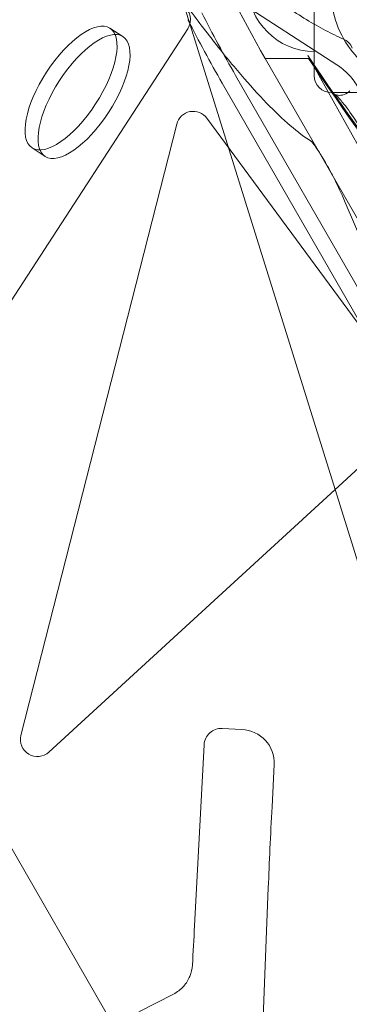
# Model space of a CAD drawing. Units: millimetres. Extents: x 50417 to 60664, y 44289 to 53514.
# Drawn here: x 54477 to 54574, y 46861 to 47151 of the extents above; entities that cross this region are included whole.
import ezdxf

# ---------------------------------------------------------------- set-up
doc = ezdxf.new("R2010")
doc.units = ezdxf.units.MM

# ---------------------------------------------------------------- blocks, each defined once
blk = doc.blocks.new('A$C13D35B24')
at = {"color": 0, "linetype": 'Continuous', "lineweight": 0}
for p, q in [((30183.54, 27743.37), (30106.06, 27991.86)), ((30161.84, 27922.88), (30161.84, 27961.04)), ((30168.48, 27918.24), (30118.93, 27950.42)), ((30023.68, 27773.33), (30124.66, 27928.81)), ((30105.62, 27926.53), (30101.8, 27929.01)), ((30161.84, 27915.06), (30161.84, 27922.88)), ((30160.16, 27920.11), (30147.38, 27920.11)), ((30147.38, 27920.11), (30259.17, 27725.78)), ((30159.96, 27920.95), (30274.18, 27716.15)), ((30138.71, 27915.13), (30250.51, 27720.79)), ((30134.77, 27912.86), (30246.56, 27718.52)), ((30198.32, 27910.06), (30166.84, 27910.06)), ((30185.31, 27827.77), (30130.3, 27902.52)), ((30121.42, 27900.79), (30075.62, 27721.04)), ((30082.75, 27891.3), (30078.92, 27893.79)), ((30170.97, 27877.77), (30247.5, 27697.55)), ((30083.85, 27716.13), (30186.81, 27810.68)), ((30005.73, 27804.53), (30107.52, 27627.59)), ((30134.76, 27723.08), (30140.52, 27722.77)), ((30126.67, 27665.01), (30129.46, 27718.27)), ((30150.09, 27712.49), (30149.43, 27700.06)), ((30148.34, 27676.24), (30146.74, 27634.53)), ((30120.45, 27644.93), (30110.26, 27639.74))]:
    blk.add_line(p, q, dxfattribs=at)
for centre, radius, start, end in [((30473.76, 28107.86), 376.52, 196.8913, 209.9097), ((30161.84, 27941.67), 19.48, 90, 270), ((30120.47, 27931.54), 5, 327, 57), ((30473.76, 28107.86), 386.52, 206.8052, 209.9097), ((30473.76, 28107.86), 391.07, 206.8052, 209.9097), ((30168.41, 27921.22), 5, 22.9073, 66.3866), ((30865.24, 28394.3), 849.39, 213.8676, 228.92561), ((30865.44, 28393.46), 849.39, 213.8676, 228.92561), ((30166.84, 27915.06), 5, 180, 270), ((30126.27, 27899.55), 5, 36.353, 165.7052), ((30080.47, 27719.81), 5, 165.7052, 312.564)]:
    blk.add_arc(centre, radius, start, end, dxfattribs=at)
for centre, major_axis, ratio, start_param, end_param in [((30090.36, 27911.4), (-11.44, -17.61), 0.409492, -3.141592653589794, 3.141592653589792), ((30134.38, 27718.13), (3.09, 3.94), 0.974998, 0.600881, 2.1955), ((30139.85, 27712.87), (-10.11, -1.78), 0.965373, -3.360595, -1.80523), ((30155.78, 27733.59), (-6.87, -102.12), 0.042237, -1.233415, -0.971616), ((30123.23, 27683.47), (-4.33, -98.21), 0.043978, 1.26235, 1.383586)]:
    blk.add_ellipse(centre, major_axis=major_axis, ratio=ratio, start_param=start_param, end_param=end_param, dxfattribs=at)
at = {"color": 0, "linetype": 'Continuous', "lineweight": 0, "extrusion": (0, 0, -1)}
blk.add_ellipse((30094.18, 27908.92), major_axis=(-11.44, -17.61), ratio=0.409492, start_param=-3.14159265358979, end_param=3.141592653589796, dxfattribs=at)
at = {"color": 0, "linetype": 'Continuous', "lineweight": 0}
for points, knots in [([(30152.75, 27966.35), (30152.75, 27962.31), (30153.55, 27958.29), (30156.6, 27950.6), (30158.91, 27946.96), (30164.61, 27940.53), (30168, 27937.72), (30175.53, 27933), (30179.68, 27931.08), (30188.43, 27928.18), (30193.03, 27927.19), (30197.92, 27926.66), (30198.12, 27926.63), (30198.32, 27926.61)], [6.283185, 6.283185, 6.283185, 6.283185, 6.556847, 6.556847, 6.842813, 6.842813, 7.128779, 7.128779, 7.414745, 7.414745, 7.700711, 7.700711, 7.713016, 7.713016, 7.713016, 7.713016]), ([(30170.42, 27925.8), (30168.7, 27926.55), (30166.94, 27927.4), (30163.31, 27929.32), (30161.45, 27930.38), (30157.64, 27932.71), (30155.7, 27933.98), (30151.74, 27936.72), (30149.73, 27938.19), (30145.64, 27941.32), (30143.57, 27942.99), (30141.48, 27944.74)], [0, 0, 0, 0, 1.270111, 1.270111, 2.540222, 2.540222, 3.810333, 3.810333, 5.080444, 5.080444, 6.350555, 6.350555, 6.350555, 6.350555]), ([(30123.26, 27937.11), (30126.26, 27932.98), (30129.19, 27929.07), (30134.87, 27921.8), (30137.62, 27918.43), (30142.89, 27912.27), (30145.41, 27909.48), (30150.26, 27904.49), (30152.58, 27902.28), (30157, 27898.49), (30159.11, 27896.91), (30161.16, 27895.63)], [-11.209792, -11.209792, -11.209792, -11.209792, -8.967833, -8.967833, -6.725875, -6.725875, -4.483917, -4.483917, -2.241958, -2.241958, 0, 0, 0, 0]), ([(30166.89, 27939.28), (30166.89, 27936.19), (30167.45, 27933.11), (30169.57, 27927.24), (30171.17, 27924.47), (30175.09, 27919.54), (30177.44, 27917.39), (30182.55, 27913.78), (30185.32, 27912.32), (30191.09, 27910.03), (30194.11, 27909.2), (30197.56, 27908.6), (30197.94, 27908.54), (30198.32, 27908.49)], [0, 0, 0, 0, 0.249228, 0.249228, 0.512749, 0.512749, 0.786026, 0.786026, 1.059302, 1.059302, 1.332578, 1.332578, 1.366381, 1.366381, 1.366381, 1.366381]), ([(30175.47, 27910.12), (30175.17, 27910.78), (30174.83, 27911.42), (30174.08, 27912.67), (30173.68, 27913.27), (30172.8, 27914.41), (30172.32, 27914.96), (30171.32, 27916.01), (30170.79, 27916.5), (30169.67, 27917.42), (30169.09, 27917.85), (30168.48, 27918.24)], [1.0192429, 1.0192429, 1.0192429, 1.0192429, 1.1295536, 1.1295536, 1.2398643, 1.2398643, 1.350175, 1.350175, 1.4604856, 1.4604856, 1.5707963, 1.5707963, 1.5707963, 1.5707963]), ([(30172.35, 27910.57), (30171.95, 27910.14), (30171.32, 27909.71), (30170, 27909.25), (30169.36, 27909.22), (30168.46, 27909.32), (30168.19, 27909.43), (30167.83, 27909.58), (30167.8, 27909.61), (30167.93, 27909.52), (30168.19, 27909.32), (30169.05, 27908.48), (30169.77, 27907.68), (30171.66, 27905.29), (30172.92, 27903.53), (30175.92, 27899.02), (30177.67, 27896.19), (30180.53, 27891.28), (30181.61, 27889.37), (30183.86, 27885.29), (30185.01, 27883.12), (30187.38, 27878.55), (30188.6, 27876.14), (30191.03, 27871.19), (30192.24, 27868.65), (30194.57, 27863.59), (30195.7, 27861.07), (30197.82, 27856.13), (30198.82, 27853.73), (30200.6, 27849.23), (30201.4, 27847.13), (30202.77, 27843.28), (30203.35, 27841.53), (30204.29, 27838.5), (30204.65, 27837.19), (30205.18, 27835.04), (30205.36, 27834.16), (30205.56, 27832.88), (30205.6, 27832.42), (30205.63, 27831.9), (30205.62, 27831.76), (30205.62, 27831.74), (30205.61, 27831.9), (30205.79, 27832.32)], [11.408847, 11.408847, 11.408847, 11.408847, 11.648246, 11.648246, 11.888671, 11.888671, 12.126471, 12.126471, 12.416464, 12.416464, 12.849671, 12.849671, 13.510097, 13.510097, 14.395479, 14.395479, 15.463504, 15.463504, 16.096363, 16.096363, 16.780432, 16.780432, 17.515395, 17.515395, 18.281316, 18.281316, 19.068449, 19.068449, 19.846086, 19.846086, 20.593058, 20.593058, 21.287529, 21.287529, 21.910989, 21.910989, 22.449216, 22.449216, 22.878616, 22.878616, 23.189427, 23.189427, 23.541525, 23.541525, 23.541525, 23.541525]), ([(30161.16, 27895.63), (30161.03, 27895.71), (30160.97, 27895.76), (30160.88, 27895.83), (30160.89, 27895.83), (30160.97, 27895.75), (30161.08, 27895.64), (30161.42, 27895.24), (30161.68, 27894.9), (30162.4, 27893.92), (30162.88, 27893.22), (30164.02, 27891.42), (30164.7, 27890.28), (30166.19, 27887.66), (30167.01, 27886.13), (30168.62, 27882.95), (30169.42, 27881.28), (30170.44, 27879.01), (30170.71, 27878.38), (30170.97, 27877.77)], [-2.860288, -2.860288, -2.860288, -2.860288, -2.76147, -2.76147, -2.633077, -2.633077, -2.448675, -2.448675, -2.176232, -2.176232, -1.802006, -1.802006, -1.337873, -1.337873, -0.79917, -0.79917, -0.227113, -0.227113, 0, 0, 0, 0]), ([(30120.45, 27644.93), (30121.59, 27645.51), (30122.61, 27646.3), (30124.23, 27648.14), (30124.84, 27649.12), (30125.71, 27651.23), (30125.97, 27652.35), (30126.03, 27653.48)], [0, 0, 0, 0, 0.390645, 0.390645, 0.734445, 0.734445, 1.079809, 1.079809, 1.079809, 1.079809])]:
    blk.add_open_spline(points, degree=3, knots=knots, dxfattribs=at)

msp = doc.modelspace()

# ---------------------------------------------------------------- linework, layer by layer
msp.add_open_spline([(51010.02, 46152.97), (50416.66, 47845.53), (50434.14, 50486.14), (52004.93, 53192.22), (54027.73, 53630.83), (55876.32, 53167.03), (57921.03, 53534.23), (60351.43, 51167.67), (60747.13, 47008.44), (58202.83, 44555.2), (56115.48, 44309.29), (54105.51, 44278.99), (52079.03, 44714.49), (51189.62, 45646.5), (51016.05, 46135.76), (51010.02, 46152.97)], degree=3, knots=[0, 0, 0, 0, 5379.573646, 7291.696113, 8758.15338, 11167.267031, 13093.63515, 14438.119415, 20773.403617, 22809.959956, 24365.873342, 26908.803685, 28897.125287, 30399.858054, 30454.555534, 30454.555534, 30454.555534, 30454.555534])

# ---------------------------------------------------------------- block references
msp.add_blockref('A$C13D35B24', (24401.43, 19219.46))

doc.saveas('drawing.dxf')
